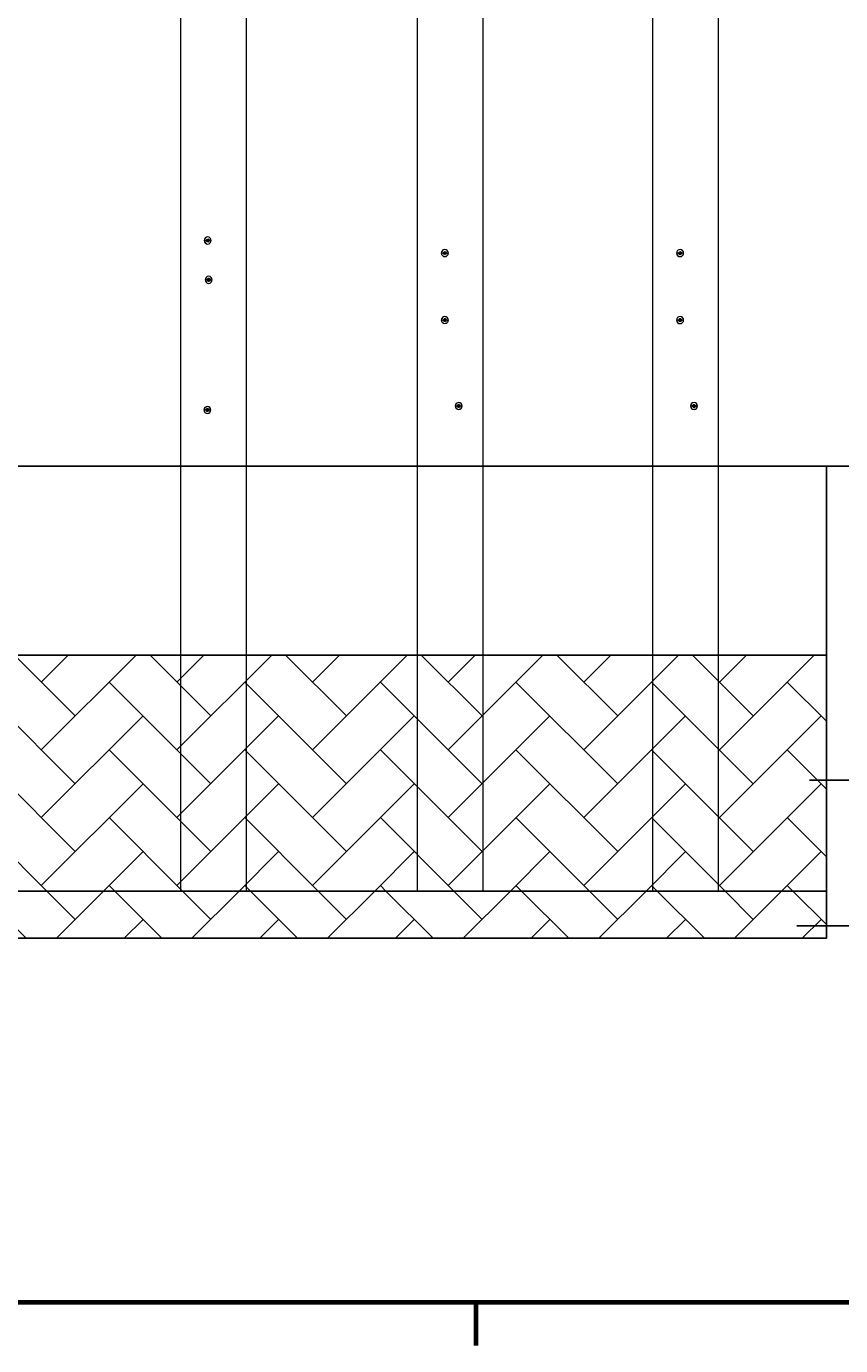
# Model space of a CAD drawing. Units: millimetres. Extents: x 56149 to 79950, y -135856 to -88808.
# Drawn here: x 62219 to 63944, y -116375 to -113579 of the extents above; entities that cross this region are included whole.
import ezdxf
from ezdxf.enums import TextEntityAlignment as Align

# ---------------------------------------------------------------- set-up
doc = ezdxf.new("R2010")
doc.units = ezdxf.units.MM
doc.header["$LTSCALE"] = 76.923077
doc.layers.add('AGRO_Spielg.', color=1, linetype='Continuous', lineweight=9)
doc.layers.add('Rahmen (ISO)', color=7, linetype='Continuous', lineweight=70)
doc.styles.get("Standard").update_dxf_attribs({"font": 'isocpeur.ttf'})
pattern_1 = [(45, (-2694.57, 122.42), (1e-14, 143.6841), [304.8, -101.6]), (135, (-2622.73, 194.26), (1e-14, 143.6841), [304.8, -101.6])]

# ---------------------------------------------------------------- blocks, each defined once
blk = doc.blocks.new('Ränder Default Border')
at = {"layer": 'Rahmen (ISO)'}
blk.add_line((140, 10), (140, 7.6), dxfattribs=at)
at = {"layer": 'Rahmen (ISO)', "flags": 128}
blk.add_lwpolyline([(10, 10), (10, 287), (410, 287), (410, 10), (10, 10)], dxfattribs=at)

msp = doc.modelspace()

# ---------------------------------------------------------------- hatches: boundary and pattern name
h = msp.add_hatch()
h.set_pattern_fill('AR-HBONE', color=256, style=0)
h.set_pattern_definition(pattern_1)
h.paths.add_polyline_path([(60814.30167, -115411.38895), (63914.30167, -115411.38895), (63914.30167, -114911.38895), (60814.30167, -114911.38895)])
h = msp.add_hatch()
h.set_pattern_fill('AR-HBONE', color=256, style=0)
h.set_pattern_definition(pattern_1)
h.paths.add_polyline_path([(60814.30167, -115511.38895), (63914.30167, -115511.38895), (63914.30167, -115411.38895), (60814.30167, -115411.38895)])

# ---------------------------------------------------------------- linework, layer by layer
for p, q in [((63878.7137, -115176.32907), (64299.98264, -115176.32907)), ((63851.73641, -115485.18251), (64546.75613, -115485.18251))]:
    msp.add_line(p, q)
for points in [[(59879.47213, -114511.38895), (65360.8506, -114511.38895)], [(60814.30167, -114511.38895), (60814.30167, -115511.38895), (63914.30167, -115511.38895), (63914.30167, -114511.38895)], [(60814.30167, -114911.38895), (63414.30167, -114911.38895)]]:
    msp.add_lwpolyline(points)
for points in [[(60814.30167, -115411.38895), (63914.30167, -115411.38895), (63914.30167, -114911.38895), (60814.30167, -114911.38895)], [(60814.30167, -115511.38895), (63914.30167, -115511.38895), (63914.30167, -115411.38895), (60814.30167, -115411.38895)]]:
    msp.add_lwpolyline(points, close=True)
at = {"layer": 'AGRO_Spielg.'}
for p, q in [((62598.51958, -114032.94442), (62597.69927, -114032.94442)), ((62598.51958, -114032.94442), (62597.93954, -114032.36438)), ((62598.51958, -114032.94442), (62597.93954, -114033.52447)), ((62598.51958, -114033.76474), (62598.51958, -114032.12411)), ((62598.51958, -114032.94442), (62599.09963, -114032.36438)), ((62598.51958, -114032.94442), (62599.3399, -114032.94442)), ((62598.51958, -114032.94442), (62599.09963, -114033.52447)), ((62601.28814, -114032.94442), (62605.3897, -114032.94442)), ((62603.33892, -114034.9952), (62603.33892, -114030.89364)), ((62608.15826, -114032.94442), (62607.33794, -114032.94442)), ((62608.15826, -114032.94442), (62607.57821, -114032.36438)), ((62608.15826, -114032.94442), (62607.57821, -114033.52447)), ((62608.15826, -114033.76474), (62608.15826, -114032.12411)), ((62608.15826, -114032.94442), (62608.73831, -114032.36438)), ((62608.15826, -114032.94442), (62608.97857, -114032.94442)), ((62608.15826, -114032.94442), (62608.73831, -114033.52447)), ((63100.93289, -114059.68454), (63100.11258, -114059.68454)), ((63100.93289, -114059.68454), (63100.35284, -114059.10449)), ((63100.93289, -114059.68454), (63100.35284, -114060.26458)), ((63100.93289, -114060.50485), (63100.93289, -114058.86422)), ((63100.93289, -114059.68454), (63101.51294, -114059.10449)), ((63100.93289, -114059.68454), (63101.7532, -114059.68454)), ((63100.93289, -114059.68454), (63101.51294, -114060.26458)), ((63103.70144, -114059.68454), (63107.80301, -114059.68454)), ((63105.75222, -114061.73532), (63105.75222, -114057.63375)), ((63110.57156, -114059.68454), (63109.75125, -114059.68454)), ((63110.57156, -114059.68454), (63109.99151, -114059.10449)), ((63110.57156, -114059.68454), (63109.99151, -114060.26458)), ((63110.57156, -114060.50485), (63110.57156, -114058.86422)), ((63110.57156, -114059.68454), (63111.15161, -114059.10449)), ((63110.57156, -114059.68454), (63111.39187, -114059.68454)), ((63110.57156, -114059.68454), (63111.15161, -114060.26458)), ((63599.45429, -114059.71589), (63598.63398, -114059.71589)), ((63599.45429, -114059.71589), (63598.87425, -114059.13585)), ((63599.45429, -114059.71589), (63598.87425, -114060.29594)), ((63599.45429, -114060.53621), (63599.45429, -114058.89558)), ((63599.45429, -114059.71589), (63600.03434, -114059.13585)), ((63599.45429, -114059.71589), (63600.27461, -114059.71589)), ((63599.45429, -114059.71589), (63600.03434, -114060.29594)), ((63602.22285, -114059.71589), (63606.32441, -114059.71589)), ((63604.27363, -114061.76668), (63604.27363, -114057.66511)), ((63609.09297, -114059.71589), (63608.27265, -114059.71589)), ((63609.09297, -114059.71589), (63608.51292, -114059.13585)), ((63609.09297, -114059.71589), (63608.51292, -114060.29594)), ((63609.09297, -114060.53621), (63609.09297, -114058.89558)), ((63609.09297, -114059.71589), (63609.67302, -114059.13585)), ((63609.09297, -114059.71589), (63609.91328, -114059.71589)), ((63609.09297, -114059.71589), (63609.67302, -114060.29594)), ((62600.49287, -114116.26107), (62599.67256, -114116.26107)), ((62600.49287, -114116.26107), (62599.91282, -114115.68102)), ((62600.49287, -114116.26107), (62599.91282, -114116.84111)), ((62600.49287, -114117.08138), (62600.49287, -114115.44075)), ((62600.49287, -114116.26107), (62601.07292, -114115.68102)), ((62600.49287, -114116.26107), (62601.31318, -114116.26107)), ((62600.49287, -114116.26107), (62601.07292, -114116.84111)), ((62603.26143, -114116.26107), (62607.36299, -114116.26107)), ((62605.31221, -114118.31185), (62605.31221, -114114.21028)), ((62610.13154, -114116.26107), (62609.31123, -114116.26107)), ((62610.13154, -114116.26107), (62609.55149, -114115.68102)), ((62610.13154, -114116.26107), (62609.55149, -114116.84111)), ((62610.13154, -114117.08138), (62610.13154, -114115.44075)), ((62610.13154, -114116.26107), (62610.71159, -114115.68102)), ((62610.13154, -114116.26107), (62610.95186, -114116.26107)), ((62610.13154, -114116.26107), (62610.71159, -114116.84111)), ((63100.93289, -114201.57337), (63100.11258, -114201.57337)), ((63100.93289, -114201.57337), (63100.35284, -114200.99332)), ((63100.93289, -114201.57337), (63100.35284, -114202.15342)), ((63100.93289, -114202.39368), (63100.93289, -114200.75306)), ((63100.93289, -114201.57337), (63101.51294, -114200.99332)), ((63100.93289, -114201.57337), (63101.7532, -114201.57337)), ((63100.93289, -114201.57337), (63101.51294, -114202.15342)), ((63103.70144, -114201.57337), (63107.80301, -114201.57337)), ((63105.75222, -114203.62415), (63105.75222, -114199.52259)), ((63110.57156, -114201.57337), (63109.75125, -114201.57337)), ((63110.57156, -114201.57337), (63109.99151, -114200.99332)), ((63110.57156, -114201.57337), (63109.99151, -114202.15342)), ((63110.57156, -114202.39368), (63110.57156, -114200.75306)), ((63110.57156, -114201.57337), (63111.15161, -114200.99332)), ((63110.57156, -114201.57337), (63111.39187, -114201.57337)), ((63110.57156, -114201.57337), (63111.15161, -114202.15342)), ((63599.45429, -114201.60473), (63598.63398, -114201.60473)), ((63599.45429, -114201.60473), (63598.87425, -114201.02468)), ((63599.45429, -114201.60473), (63598.87425, -114202.18478)), ((63599.45429, -114202.42504), (63599.45429, -114200.78442)), ((63599.45429, -114201.60473), (63600.03434, -114201.02468)), ((63599.45429, -114201.60473), (63600.27461, -114201.60473)), ((63599.45429, -114201.60473), (63600.03434, -114202.18478)), ((63602.22285, -114201.60473), (63606.32441, -114201.60473)), ((63604.27363, -114203.65551), (63604.27363, -114199.55395)), ((63609.09297, -114201.60473), (63608.27265, -114201.60473)), ((63609.09297, -114201.60473), (63608.51292, -114201.02468)), ((63609.09297, -114201.60473), (63608.51292, -114202.18478)), ((63609.09297, -114202.42504), (63609.09297, -114200.78442)), ((63609.09297, -114201.60473), (63609.67302, -114201.02468)), ((63609.09297, -114201.60473), (63609.91328, -114201.60473)), ((63609.09297, -114201.60473), (63609.67302, -114202.18478)), ((63130.39961, -114383.61941), (63129.5793, -114383.61941)), ((63130.39961, -114383.61941), (63129.81956, -114383.03936)), ((63130.39961, -114383.61941), (63129.81956, -114384.19946)), ((63130.39961, -114384.43972), (63130.39961, -114382.7991)), ((63130.39961, -114383.61941), (63130.97966, -114383.03936)), ((63130.39961, -114383.61941), (63131.21992, -114383.61941)), ((63130.39961, -114383.61941), (63130.97966, -114384.19946)), ((63133.16817, -114383.61941), (63137.26973, -114383.61941)), ((63135.21895, -114385.67019), (63135.21895, -114381.56863)), ((63140.03828, -114383.61941), (63139.21797, -114383.61941)), ((63140.03828, -114383.61941), (63139.45823, -114383.03936)), ((63140.03828, -114383.61941), (63139.45823, -114384.19946)), ((63140.03828, -114384.43972), (63140.03828, -114382.7991)), ((63140.03828, -114383.61941), (63140.61833, -114383.03936)), ((63140.03828, -114383.61941), (63140.8586, -114383.61941)), ((63140.03828, -114383.61941), (63140.61833, -114384.19946)), ((63628.92102, -114383.65077), (63628.10071, -114383.65077)), ((63628.92102, -114383.65077), (63628.34097, -114383.07072)), ((63628.92102, -114383.65077), (63628.34097, -114384.23082)), ((63628.92102, -114384.47108), (63628.92102, -114382.83046)), ((63628.92102, -114383.65077), (63629.50107, -114383.07072)), ((63628.92102, -114383.65077), (63629.74133, -114383.65077)), ((63628.92102, -114383.65077), (63629.50107, -114384.23082)), ((63631.68957, -114383.65077), (63635.79113, -114383.65077)), ((63633.74035, -114385.70155), (63633.74035, -114381.59999)), ((63638.55969, -114383.65077), (63637.73938, -114383.65077)), ((63638.55969, -114383.65077), (63637.97964, -114383.07072)), ((63638.55969, -114383.65077), (63637.97964, -114384.23082)), ((63638.55969, -114384.47108), (63638.55969, -114382.83046)), ((63638.55969, -114383.65077), (63639.13974, -114383.07072)), ((63638.55969, -114383.65077), (63639.38, -114383.65077)), ((63638.55969, -114383.65077), (63639.13974, -114384.23082)), ((62597.81402, -114392.00729), (62596.99371, -114392.00729)), ((62597.81402, -114392.00729), (62597.23398, -114391.42724)), ((62597.81402, -114392.00729), (62597.23398, -114392.58733)), ((62597.81402, -114392.8276), (62597.81402, -114391.18697)), ((62597.81402, -114392.00729), (62598.39407, -114391.42724)), ((62597.81402, -114392.00729), (62598.63434, -114392.00729)), ((62597.81402, -114392.00729), (62598.39407, -114392.58733)), ((62600.58258, -114392.00729), (62604.68414, -114392.00729)), ((62602.63336, -114394.05807), (62602.63336, -114389.9565)), ((62607.4527, -114392.00729), (62606.63238, -114392.00729)), ((62607.4527, -114392.00729), (62606.87265, -114391.42724)), ((62607.4527, -114392.00729), (62606.87265, -114392.58733)), ((62607.4527, -114392.8276), (62607.4527, -114391.18697)), ((62607.4527, -114392.00729), (62608.03274, -114391.42724)), ((62607.4527, -114392.00729), (62608.27301, -114392.00729)), ((62607.4527, -114392.00729), (62608.03274, -114392.58733))]:
    msp.add_line(p, q, dxfattribs=at)
for points in [[(62685.78246, -114811.42031), (62685.78246, -112011.42031), (62545.78246, -112011.42031), (62545.78246, -115411.42031), (62685.78246, -115411.42031), (62685.78246, -114811.42031)], [(63187.26032, -114811.38895), (63187.26032, -112011.38895), (63047.26032, -112011.38895), (63047.26032, -115411.38895), (63187.26032, -115411.38895), (63187.26032, -114811.38895)], [(63685.78173, -114811.42031), (63685.78173, -112011.42031), (63545.78173, -112011.42031), (63545.78173, -115411.42031), (63685.78173, -115411.42031), (63685.78173, -114811.42031)]]:
    msp.add_lwpolyline(points, dxfattribs=at)
for points in [[(62595.90484, -114032.94442, 1), (62610.773, -114032.94442, 1), (62595.90484, -114032.94442)], [(62600.88088, -114032.42557, 0.84697331), (62600.88088, -114033.46328)], [(62601.66056, -114031.07512, 0.15910703), (62600.88088, -114032.42557)], [(62600.88088, -114033.46328, 0.15910703), (62601.66056, -114034.81373)], [(62602.56547, -114030.56398, 0.85509616), (62601.66056, -114031.07512)], [(62601.66056, -114034.81373, 0.85509616), (62602.56547, -114035.32487)], [(62604.11524, -114030.55517, 0.15874571), (62602.55924, -114030.55627)], [(62602.56261, -114035.33367, 0.15874571), (62604.1186, -114035.33258)], [(62604.11237, -114035.32487, 0.85509616), (62605.01728, -114034.81373)], [(62605.01728, -114031.07512, 0.84802344), (62604.11779, -114030.55726)], [(62605.79696, -114032.42557, 0.15910703), (62605.01728, -114031.07512)], [(62605.01728, -114034.81373, 0.15910703), (62605.79696, -114033.46328)], [(62605.79696, -114033.46328, 0.84697331), (62605.79696, -114032.42557)], [(63098.31814, -114059.68454, 1), (63113.18631, -114059.68454, 1), (63098.31814, -114059.68454)], [(63103.29418, -114059.16568, 0.84697331), (63103.29418, -114060.20339)], [(63104.07386, -114057.81523, 0.15910703), (63103.29418, -114059.16568)], [(63103.29418, -114060.20339, 0.15910703), (63104.07386, -114061.55384)], [(63104.97877, -114057.30409, 0.85509616), (63104.07386, -114057.81523)], [(63104.07386, -114061.55384, 0.85509616), (63104.97877, -114062.06498)], [(63106.52854, -114057.29528, 0.15874571), (63104.97254, -114057.29638)], [(63104.97591, -114062.07379, 0.15874571), (63106.53191, -114062.07269)], [(63106.52568, -114062.06498, 0.85509616), (63107.43058, -114061.55384)], [(63107.43058, -114057.81523, 0.84802344), (63106.53109, -114057.29737)], [(63108.21027, -114059.16568, 0.15910703), (63107.43058, -114057.81523)], [(63107.43058, -114061.55384, 0.15910703), (63108.21027, -114060.20339)], [(63108.21027, -114060.20339, 0.84697331), (63108.21027, -114059.16568)], [(63596.83955, -114059.71589, 1), (63611.70771, -114059.71589, 1), (63596.83955, -114059.71589)], [(63601.81559, -114059.19704, 0.84697331), (63601.81559, -114060.23475)], [(63602.59527, -114057.84659, 0.15910703), (63601.81559, -114059.19704)], [(63601.81559, -114060.23475, 0.15910703), (63602.59527, -114061.5852)], [(63603.50018, -114057.33545, 0.85509616), (63602.59527, -114057.84659)], [(63602.59527, -114061.5852, 0.85509616), (63603.50018, -114062.09634)], [(63605.04995, -114057.32664, 0.15874571), (63603.49395, -114057.32774)], [(63603.49732, -114062.10515, 0.15874571), (63605.05331, -114062.10405)], [(63605.04708, -114062.09634, 0.85509616), (63605.95199, -114061.5852)], [(63605.95199, -114057.84659, 0.84802344), (63605.0525, -114057.32873)], [(63606.73167, -114059.19704, 0.15910703), (63605.95199, -114057.84659)], [(63605.95199, -114061.5852, 0.15910703), (63606.73167, -114060.23475)], [(63606.73167, -114060.23475, 0.84697331), (63606.73167, -114059.19704)], [(62597.87813, -114116.26107, 1), (62612.74629, -114116.26107, 1), (62597.87813, -114116.26107)], [(62602.85416, -114115.74221, 0.84697331), (62602.85416, -114116.77992)], [(62603.63385, -114114.39176, 0.15910703), (62602.85416, -114115.74221)], [(62602.85416, -114116.77992, 0.15910703), (62603.63385, -114118.13037)], [(62604.53875, -114113.88062, 0.85509616), (62603.63385, -114114.39176)], [(62603.63385, -114118.13037, 0.85509616), (62604.53875, -114118.64151)], [(62606.08852, -114113.87181, 0.15874571), (62604.53252, -114113.87291)], [(62604.53589, -114118.65032, 0.15874571), (62606.09189, -114118.64922)], [(62606.08566, -114118.64151, 0.85509616), (62606.99057, -114118.13037)], [(62606.99057, -114114.39176, 0.84802344), (62606.09107, -114113.8739)], [(62607.77025, -114115.74221, 0.15910703), (62606.99057, -114114.39176)], [(62606.99057, -114118.13037, 0.15910703), (62607.77025, -114116.77992)], [(62607.77025, -114116.77992, 0.84697331), (62607.77025, -114115.74221)], [(63098.31814, -114201.57337, 1), (63113.18631, -114201.57337, 1), (63098.31814, -114201.57337)], [(63103.29418, -114201.05452, 0.84697331), (63103.29418, -114202.09222)], [(63104.07386, -114199.70407, 0.15910703), (63103.29418, -114201.05452)], [(63103.29418, -114202.09222, 0.15910703), (63104.07386, -114203.44267)], [(63104.97877, -114199.19293, 0.85509616), (63104.07386, -114199.70407)], [(63104.07386, -114203.44267, 0.85509616), (63104.97877, -114203.95381)], [(63106.52854, -114199.18412, 0.15874571), (63104.97254, -114199.18522)], [(63104.97591, -114203.96262, 0.15874571), (63106.53191, -114203.96152)], [(63106.52568, -114203.95381, 0.85509616), (63107.43058, -114203.44267)], [(63107.43058, -114199.70407, 0.84802344), (63106.53109, -114199.18621)], [(63108.21027, -114201.05452, 0.15910703), (63107.43058, -114199.70407)], [(63107.43058, -114203.44267, 0.15910703), (63108.21027, -114202.09222)], [(63108.21027, -114202.09222, 0.84697331), (63108.21027, -114201.05452)], [(63596.83955, -114201.60473, 1), (63611.70771, -114201.60473, 1), (63596.83955, -114201.60473)], [(63601.81559, -114201.08588, 0.84697331), (63601.81559, -114202.12358)], [(63602.59527, -114199.73543, 0.15910703), (63601.81559, -114201.08588)], [(63601.81559, -114202.12358, 0.15910703), (63602.59527, -114203.47403)], [(63603.50018, -114199.22428, 0.85509616), (63602.59527, -114199.73543)], [(63602.59527, -114203.47403, 0.85509616), (63603.50018, -114203.98517)], [(63605.04995, -114199.21548, 0.15874571), (63603.49395, -114199.21657)], [(63603.49732, -114203.99398, 0.15874571), (63605.05331, -114203.99288)], [(63605.04708, -114203.98517, 0.85509616), (63605.95199, -114203.47403)], [(63605.95199, -114199.73543, 0.84802344), (63605.0525, -114199.21757)], [(63606.73167, -114201.08588, 0.15910703), (63605.95199, -114199.73543)], [(63605.95199, -114203.47403, 0.15910703), (63606.73167, -114202.12358)], [(63606.73167, -114202.12358, 0.84697331), (63606.73167, -114201.08588)], [(62595.19928, -114392.00729, 1), (62610.06744, -114392.00729, 1), (62595.19928, -114392.00729)], [(63127.78486, -114383.61941, 1), (63142.65303, -114383.61941, 1), (63127.78486, -114383.61941)], [(63132.7609, -114383.10056, 0.84697331), (63132.7609, -114384.13826)], [(63133.54059, -114381.75011, 0.15910703), (63132.7609, -114383.10056)], [(63132.7609, -114384.13826, 0.15910703), (63133.54059, -114385.48871)], [(63134.44549, -114381.23897, 0.85509616), (63133.54059, -114381.75011)], [(63133.54059, -114385.48871, 0.85509616), (63134.44549, -114385.99985)], [(63135.99526, -114381.23016, 0.15874571), (63134.43926, -114381.23126)], [(63134.44263, -114386.00866, 0.15874571), (63135.99863, -114386.00756)], [(63135.9924, -114385.99985, 0.85509616), (63136.89731, -114385.48871)], [(63136.89731, -114381.75011, 0.84802344), (63135.99781, -114381.23225)], [(63137.67699, -114383.10056, 0.15910703), (63136.89731, -114381.75011)], [(63136.89731, -114385.48871, 0.15910703), (63137.67699, -114384.13826)], [(63137.67699, -114384.13826, 0.84697331), (63137.67699, -114383.10056)], [(63626.30627, -114383.65077, 1), (63641.17444, -114383.65077, 1), (63626.30627, -114383.65077)], [(63631.28231, -114383.13191, 0.84697331), (63631.28231, -114384.16962)], [(63632.06199, -114381.78147, 0.15910703), (63631.28231, -114383.13191)], [(63631.28231, -114384.16962, 0.15910703), (63632.06199, -114385.52007)], [(63632.9669, -114381.27032, 0.85509616), (63632.06199, -114381.78147)], [(63632.06199, -114385.52007, 0.85509616), (63632.9669, -114386.03121)], [(63634.51667, -114381.26152, 0.15874571), (63632.96067, -114381.26261)], [(63632.96404, -114386.04002, 0.15874571), (63634.52004, -114386.03892)], [(63634.51381, -114386.03121, 0.85509616), (63635.41871, -114385.52007)], [(63635.41871, -114381.78147, 0.84802344), (63634.51922, -114381.26361)], [(63636.1984, -114383.13191, 0.15910703), (63635.41871, -114381.78147)], [(63635.41871, -114385.52007, 0.15910703), (63636.1984, -114384.16962)], [(63636.1984, -114384.16962, 0.84697331), (63636.1984, -114383.13191)], [(62600.17532, -114391.48843, 0.84697331), (62600.17532, -114392.52614)], [(62600.955, -114390.13798, 0.15910703), (62600.17532, -114391.48843)], [(62600.17532, -114392.52614, 0.15910703), (62600.955, -114393.87659)], [(62601.85991, -114389.62684, 0.85509616), (62600.955, -114390.13798)], [(62600.955, -114393.87659, 0.85509616), (62601.85991, -114394.38773)], [(62603.40967, -114389.61803, 0.15874571), (62601.85368, -114389.61913)], [(62601.85705, -114394.39654, 0.15874571), (62603.41304, -114394.39544)], [(62603.40681, -114394.38773, 0.85509616), (62604.31172, -114393.87659)], [(62604.31172, -114390.13798, 0.84802344), (62603.41223, -114389.62012)], [(62605.0914, -114391.48843, 0.15910703), (62604.31172, -114390.13798)], [(62604.31172, -114393.87659, 0.15910703), (62605.0914, -114392.52614)], [(62605.0914, -114392.52614, 0.84697331), (62605.0914, -114391.48843)]]:
    msp.add_lwpolyline(points, format="xyb", dxfattribs=at)
for centre in [(62603.33892, -114032.94442), (63105.75222, -114059.68454), (63604.27363, -114059.71589), (62605.31221, -114116.26107), (63105.75222, -114201.57337), (63604.27363, -114201.60473), (63135.21895, -114383.61941), (63633.74035, -114383.65077), (62602.63336, -114392.00729)]:
    msp.add_circle(centre, 2.8975, dxfattribs=at)

# ---------------------------------------------------------------- block references
at = {"xscale": 38.13333333333334, "yscale": 38.13333333333334, "zscale": 38.13333333333334}
msp.add_blockref('Ränder Default Border', (57832.63047, -116664.43065), dxfattribs=at)

# ---------------------------------------------------------------- texts
at = {"layer": 'AGRO_Spielg.', "width": 1.5}
for s, rotation, p in [('Y', 126, (62600.14924, -114035.28171)), ('L', 54, (62600.11676, -114030.57182)), ('S', 162, (62602.09816, -114036.7434)), ('2', 18, (62602.13065, -114029.17509)), ('S', 198, (62604.63176, -114036.77588)), ('8', 342, (62604.63176, -114029.20757)), ('A', 234, (62606.58068, -114035.24923)), ('0', 306, (62606.58068, -114030.6043)), ('Y', 126, (63102.56255, -114062.02182)), ('L', 54, (63102.53006, -114057.31193)), ('S', 162, (63104.51147, -114063.48351)), ('2', 18, (63104.54395, -114055.9152)), ('S', 198, (63107.04506, -114063.51599)), ('8', 342, (63107.04506, -114055.94768)), ('A', 234, (63108.99399, -114061.98934)), ('0', 306, (63108.99399, -114057.34441)), ('Y', 126, (63601.08395, -114062.05318)), ('L', 54, (63601.05147, -114057.34329)), ('S', 162, (63603.03287, -114063.51487)), ('2', 18, (63603.06536, -114055.94656)), ('S', 198, (63605.56647, -114063.54735)), ('8', 342, (63605.56647, -114055.97904)), ('A', 234, (63607.51539, -114062.0207)), ('0', 306, (63607.51539, -114057.37577)), ('Y', 126, (62602.12253, -114118.59835)), ('L', 54, (62602.09005, -114113.88846)), ('S', 162, (62604.07145, -114120.06004)), ('2', 18, (62604.10393, -114112.49173)), ('S', 198, (62606.60505, -114120.09252)), ('8', 342, (62606.60505, -114112.52421)), ('A', 234, (62608.55397, -114118.56587)), ('0', 306, (62608.55397, -114113.92094)), ('Y', 126, (63102.56255, -114203.91065)), ('L', 54, (63102.53006, -114199.20076)), ('S', 162, (63104.51147, -114205.37235)), ('2', 18, (63104.54395, -114197.80403)), ('S', 198, (63107.04506, -114205.40483)), ('8', 342, (63107.04506, -114197.83652)), ('A', 234, (63108.99399, -114203.87817)), ('0', 306, (63108.99399, -114199.23324)), ('Y', 126, (63601.08395, -114203.94201)), ('L', 54, (63601.05147, -114199.23212)), ('S', 162, (63603.03287, -114205.4037)), ('2', 18, (63603.06536, -114197.83539)), ('S', 198, (63605.56647, -114205.43619)), ('8', 342, (63605.56647, -114197.86787)), ('A', 234, (63607.51539, -114203.90953)), ('0', 306, (63607.51539, -114199.2646)), ('2', 18, (62601.42509, -114388.23795)), ('8', 342, (62603.9262, -114388.27043)), ('Y', 126, (63132.02927, -114385.95669)), ('L', 54, (63131.99679, -114381.2468)), ('S', 162, (63133.97819, -114387.41838)), ('2', 18, (63134.01067, -114379.85007)), ('S', 198, (63136.51179, -114387.45087)), ('8', 342, (63136.51179, -114379.88256)), ('A', 234, (63138.46071, -114385.92421)), ('0', 306, (63138.46071, -114381.27928)), ('Y', 126, (63630.55068, -114385.98805)), ('L', 54, (63630.51819, -114381.27816)), ('S', 162, (63632.4996, -114387.44974)), ('2', 18, (63632.53208, -114379.88143)), ('8', 342, (63635.03319, -114379.91391)), ('A', 234, (63636.98212, -114385.95557)), ('0', 306, (63636.98212, -114381.31064)), ('Y', 126, (62599.44368, -114394.34457)), ('L', 54, (62599.4112, -114389.63468)), ('S', 162, (62601.3926, -114395.80626)), ('S', 198, (62603.9262, -114395.83874)), ('A', 234, (62605.87512, -114394.31209)), ('0', 306, (62605.87512, -114389.66716)), ('S', 198, (63635.03319, -114387.48223))]:
    msp.add_text(s, height=1.64062, rotation=rotation, dxfattribs=at).set_placement(p, align=Align.CENTER)

doc.saveas('drawing.dxf')
